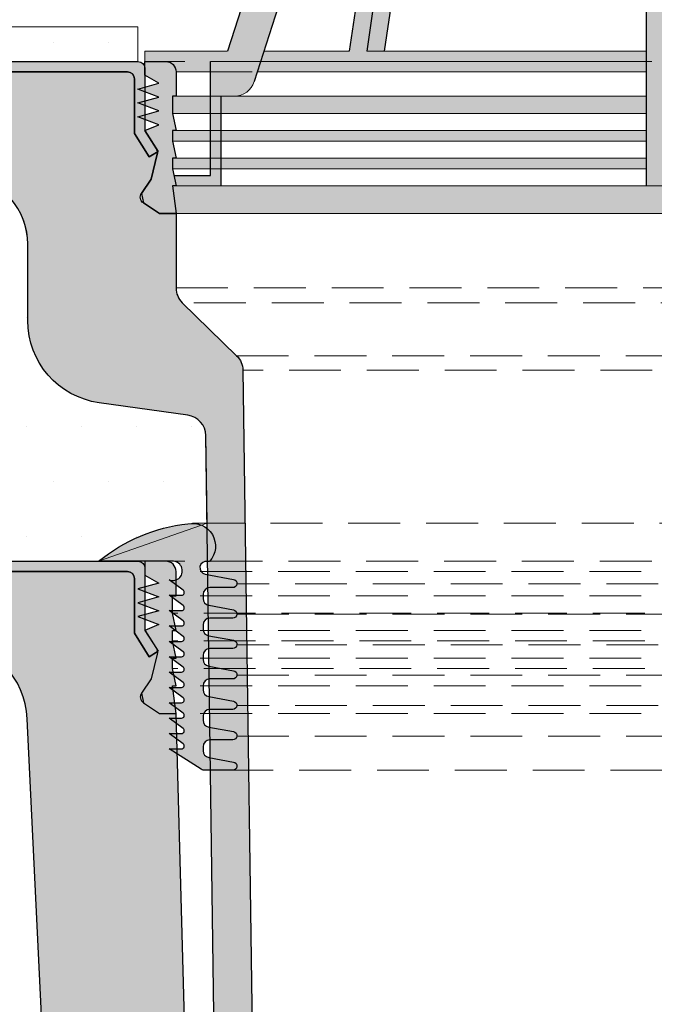
# Model space of a CAD drawing. Units: millimetres. Extents: x 12879 to 23175, y 5195 to 11211.
# Drawn here: x 13361 to 13453, y 8595 to 8737 of the extents above; entities that cross this region are included whole.
import ezdxf

# ---------------------------------------------------------------- set-up
doc = ezdxf.new("R2010")
doc.units = ezdxf.units.MM
doc.header["$LTSCALE"] = 30
doc.linetypes.add('HIDDEN', pattern=[0.375, 0.25, -0.125])
doc.layers.get('0').update_dxf_attribs({"linetype": 'CONTINUOUS'})
doc.layers.add('Background', color=8, linetype='CONTINUOUS', lineweight=9)
doc.layers.add('Bauder Waterproofing System', color=7, linetype='CONTINUOUS', lineweight=70)
doc.layers.add('Bauder Outlet', color=7, linetype='CONTINUOUS')

# ---------------------------------------------------------------- blocks, each defined once
blk = doc.blocks.new('BauderOutlet_CompactExtensionUnit')
at = {"layer": 'Bauder Outlet'}
h = blk.add_hatch(color=256, dxfattribs=at)
h.dxf.hatch_style = 1
h.paths.add_polyline_path([(-80, 251), (-247.5, 251), (-247.5, 252.5), (-78.5, 252.5, -0.4142135623730951), (-77.5, 251.5), (-77.5, 242.5200000000004), (-75.60482298973875, 239.5), (-76.87536673263457, 238.7026803668632), (-79, 242.0883232027027), (-79, 250, 0.4142135623730946)])
h = blk.add_hatch(color=9, dxfattribs=at)
h.dxf.hatch_style = 1
h.paths.add_polyline_path([(-78.5, 246.5), (-75.5, 247.350133277303), (-78.5, 248.5), (-75.5, 249.350133277303), (-77.5, 250.5), (-77.5, 252.5), (-74.5, 252.5, -0.4142135623730951), (-73, 251), (-73, 247.5), (-73.5, 247.5), (-73.5, 245), (-73, 242.5), (-73.5, 242.5), (-73.5, 241), (-73, 238.5), (-73.5, 238.5), (-73.5, 237), (-73, 234.5), (-73.5, 234.5), (-73, 230.5), (-75.39999999999782, 230.5), (-77.71686304182731, 232.045155572554, -0.4142135623731785), (-77.99397273650902, 233.4319541221321), (-76.61475758446977, 235.5), (-75.72040705673862, 239.0870440445215, 0.2039477131514275), (-75.84366450117886, 239.8604978291969), (-77.5, 242.5), (-75.5, 243.350133277303), (-78.5, 244.5), (-75.5, 245.350133277303)])
h = blk.add_hatch(dxfattribs=at)
h.set_pattern_fill('DOTS', color=8)
h.set_pattern_definition([(0, (-20616.76599737037, -10776.13443111519), (0.79375, 1.5875), [0, -1.5875])])
edge = h.paths.add_edge_path()
edge.add_arc((-104.436405424931, 226.0927703141636), 10.00000000000381, 3.419732393508271e-12, 82.00000000000394)
edge.add_line((-103.0446744153305, 235.9954510015832), (-157.4175193028786, 243.6370560072228))
edge.add_arc((-156.9999999999982, 246.6078602134493), 3.000000000001859, 179.9999999999989, 261.9999999999993, ccw=False)
edge.add_line((-160, 246.6078602134494), (-160, 251))
edge.add_line((-160, 251), (-80, 251))
edge.add_arc((-80, 250), 1, 0, 90, ccw=False)
edge.add_line((-79, 250), (-79, 242.0883232027027))
edge.add_line((-79, 242.0883232027027), (-76.87536673263457, 238.7026803668632))
edge.add_line((-76.87536673263457, 238.7026803668632), (-75.6971206948474, 239.4420793083373))
edge.add_arc((-76.69070278302462, 239.3289659401111), 1.000000000009038, -13.999999999707711, 6.494818951576406, ccw=False)
edge.add_line((-75.72040705673862, 239.0870440445142), (-76.61475758446977, 235.5))
edge.add_line((-76.61475758446977, 235.5), (-77.99397273650902, 233.4319541221321))
edge.add_arc((-77.16201861437932, 232.8771096946839), 0.9999999999994708, 146.2999999999648, 236.2999999999811)
edge.add_line((-77.71686304182731, 232.045155572554), (-75.39999999999782, 230.5))
edge.add_line((-75.39999999999782, 230.5), (-73, 230.5))
edge.add_line((-73, 230.5), (-73, 219.765765000122))
edge.add_arc((-70.0000000000031, 219.7657650001218), 2.999999999996902, 179.9999999999973, 225.7518699559625)
edge.add_line((-72.0933012448113, 217.6167908498664), (-64.23907340123696, 209.9660404115657))
edge.add_arc((-66.3323746460496, 207.8170662613026), 3.000000000005555, 0.8001621083985242, 45.751869956005294, ccw=False)
edge.add_line((-63.33266719253879, 207.8589612894684), (-61.57487420452119, 81.99999999999997))
edge.add_line((-61.57487420452119, 81.99999999999997), (-65.80549648654008, 81.99999999999997))
edge.add_line((-65.80549648654008, 81.99999999999997), (-67.14524244869565, 87.00000000000179))
edge.add_line((-67.14524244869565, 87.00000000000179), (-68.70150050059601, 198.428947120452))
edge.add_arc((-71.70120795410072, 198.3870520922891), 2.999999999999416, 0.800162108343667, 81.99999999997985)
edge.add_line((-71.28368865121956, 201.3578562985131), (-84.10648263644907, 203.1599824684145))
edge.add_arc((-82.43640542492693, 215.0431992933134), 12.00000000000028, 179.9999999999991, 261.9999999999937, ccw=False)
edge.add_line((-94.43640542492722, 215.0431992933136), (-94.43640542492722, 226.0927703141642))
at = {"color": 8, "linetype": 'HIDDEN', "lineweight": 15}
for p, q in [((74.5, 252.5), (-74.5, 252.5000000000036)), ((73, 251), (-73, 251)), ((73, 247.5), (-73, 247.5)), ((73.5, 245), (-73.5, 244.9999999999964)), ((73, 242.5), (-73, 242.5)), ((73.5, 241), (-73.5, 241)), ((73, 238.5), (-73, 238.5)), ((73.5, 237), (-73.5, 237.0000000000036)), ((73, 234.5), (-73, 234.5000000000036)), ((73, 230.5), (-73, 230.5)), ((-73, 219.7657650001238), (73, 219.7657650001238)), ((72.0933012448113, 217.6167908498664), (-72.09330124481494, 217.6167908498701)), ((-64.23907340122969, 209.9660404115602), (64.23907340123333, 209.9660404115639)), ((63.33266719253879, 207.8589612894721), (-63.33266719253879, 207.8589612894721))]:
    blk.add_line(p, q, dxfattribs=at)
at = {"layer": 'Bauder Outlet'}
blk.add_lwpolyline([(-77.5, 242.5200000000004), (-75.60482298973875, 239.5), (-76.87536673263457, 238.7026803668632), (-79, 242.0883232027027), (-79, 250, 0.4142135623730992), (-80, 251), (-247.5, 251), (-247.5, 252.5), (-78.5, 252.5, -0.414213562373095), (-77.5, 251.5), (-77.5, 242.5200000000004)], format="xyb", dxfattribs=at)
blk.add_lwpolyline([(-75.72040705673862, 239.0870440445215, 0.2039477131514072), (-75.84366450117886, 239.8604978291969), (-77.5, 242.5), (-75.5, 243.350133277303), (-78.5, 244.5), (-75.5, 245.350133277303), (-78.5, 246.5), (-75.5, 247.350133277303), (-78.5, 248.5), (-75.5, 249.350133277303), (-77.5, 250.5), (-77.5, 252.5), (-74.5, 252.5, -0.414213562373095), (-73, 251), (-73, 247.5), (-73.5, 247.5), (-73.5, 245), (-73, 242.5), (-73.5, 242.5), (-73.5, 241), (-73, 238.5), (-73.5, 238.5), (-73.5, 237), (-73, 234.5), (-73.5, 234.5), (-73, 230.5), (-75.39999999999782, 230.5), (-77.71686304182367, 232.0451555725522, -0.4142135623731041), (-77.99397273650902, 233.4319541221303), (-76.61475758446977, 235.5)], format="xyb", close=True, dxfattribs=at)
at = {"layer": 'Bauder Outlet', "linetype": 'Continuous'}
for points in [[(-67.14524244869565, 87.00000000000179), (-68.70150050059601, 198.428947120452, 0.369910428192789), (-71.28368865121956, 201.3578562985131), (-84.10648263645635, 203.1599824684163, -0.3738846794845854), (-94.43640542492722, 215.0431992933136), (-94.43640542492722, 226.0927703141679, 0.373884679484585), (-103.0446744153269, 235.9954510015832)], [(-160, 251), (-80, 251, -0.4142135623730992), (-79, 250), (-79, 242.0883232027027), (-76.87536673263457, 238.7026803668632), (-75.6971206948474, 239.4420793083373, -0.08966465889213232), (-75.72040705673862, 239.0870440445215), (-76.61475758446977, 235.5), (-77.99397273650902, 233.4319541221303), (-77.71686304182367, 232.0451555725522), (-75.39999999999782, 230.5), (-73, 230.5), (-73, 219.7657650001238, 0.202325060872906), (-72.09330124481494, 217.6167908498701), (-64.23907340123333, 209.9660404115639, -0.1986933251433221), (-63.33266719253879, 207.8589612894702), (-61.57487420452119, 81.99999999999997)]]:
    blk.add_lwpolyline(points, format="xyb", dxfattribs=at)
blk = doc.blocks.new('BauderOutlet_CompactSealingRing')
at = {"layer": 'Bauder Outlet'}
h = blk.add_hatch(color=256, dxfattribs=at)
h.dxf.hatch_style = 1
h.paths.add_polyline_path([(-71.30000000000291, 35.62490309931854, -0.7269226216990778), (-68.140325224751, 30.19999999999891), (-68.44032522475027, 30.19999999999891, 1), (-68.78195467585465, 28.34153578600126), (-64.69421232428431, 27.59011255961195, -0.9129972387190322), (-64.80268889774379, 26.39999999999964), (-68.10000000000218, 26.39999999999964, 0.4142135623730951), (-69.10000000000218, 25.39999999999964), (-69.10000000000218, 24.83293164759198, 0.3619158472704262), (-68.28079428909768, 23.84941071490721), (-64.69421232428431, 23.19011255961232, -0.9129972387189866), (-64.80268889774379, 22), (-68.10000000000218, 22, 0.414213562373095), (-69.10000000000218, 21), (-69.10000000000218, 20.43293164759234, 0.3619158472702879), (-68.28079428909768, 19.44941071490757), (-64.69421232428431, 18.79011255961086, -0.9129972387187569), (-64.80268889774379, 17.60000000000036), (-68.10000000000218, 17.60000000000036, 0.4142135623730951), (-69.10000000000218, 16.60000000000036), (-69.10000000000218, 16.0329316475927, 0.3619158472702878), (-68.28079428909768, 15.04941071490794), (-64.69421232428431, 14.39011255961123, -0.9129972387187975), (-64.80268889774379, 13.19999999999891), (-68.10000000000218, 13.19999999999891, 0.4142135623730953), (-69.10000000000218, 12.19999999999891), (-69.10000000000218, 11.63293164759307, 0.3619158472704261), (-68.28079428909768, 10.64941071490648), (-64.69421232428431, 9.990112559611589, -0.9129972387189914), (-64.80268889774379, 8.799999999999272), (-68.10000000000218, 8.799999999999272, 0.4142135623730951), (-69.10000000000218, 7.799999999999272), (-69.10000000000218, 7.232931647591613, 0.3619158472704261), (-68.28079428909768, 6.249410714906844), (-64.69421232428431, 5.590112559611953, -0.9129972387189914), (-64.80268889774379, 4.399999999999636), (-68.10000000000218, 4.399999999999636, 0.4142135623730951), (-69.10000000000218, 3.399999999999636), (-69.10000000000218, 2.832931647591977, 0.3619158472704266), (-68.28079428909768, 1.849410714907208), (-64.69421232428431, 1.190112559612317, -0.9129972387189959), (-64.80268889774379, 0), (-68.81023367557282, 0, -0.1419632500782844), (-69.34487538817484, 0.1549211639467103), (-74, 3.100000000000364), (-72.21298687741, 3.100000000000364, 0.7232049386534342), (-71.97504967524583, 3.821536759680384), (-74, 5.319999999999709), (-72.21298687741, 5.319999999999709, 0.7232049386536553), (-71.97504967524583, 6.041536759681549), (-74, 7.539999999999054), (-72.21298687741, 7.540000000000873, 0.7232049386530595), (-71.97504967524583, 8.261536759680894), (-74, 9.760000000000218), (-72.21298687741, 9.760000000000218, 0.7232049386534342), (-71.97504967524583, 10.48153675968024), (-74, 11.97999999999956), (-72.21298687741, 11.97999999999956, 0.7232049386536553), (-71.97504967524583, 12.7015367596814), (-74, 14.19999999999891), (-72.21298687741, 14.20000000000073, 0.7232049386530541), (-71.97504967524583, 14.92153675968075), (-74, 16.42000000000007), (-72.21298687741, 16.42000000000007, 0.7232049386534368), (-71.97504967524583, 17.14153675968009), (-74, 18.63999999999942), (-72.21298687741, 18.63999999999942, 0.723204938653437), (-71.97504967524583, 19.36153675968126), (-74, 20.86000000000058), (-72.21298687741, 20.86000000000058, 0.7232049386534412), (-71.97504967524583, 21.5815367596806), (-74, 23.07999999999993), (-72.21298687741, 23.07999999999993, 0.7232049386536573), (-71.97504967524583, 23.80153675968177), (-74, 25.29999999999927), (-72.21298687741, 25.29999999999927, 0.7232049386534345), (-71.97504967524583, 26.02153675968111), (-74, 27.52000000000044, 1.254639651419137), (-73.60000000000218, 30.21999999999935), (-84.20315508911153, 30.22000000000116, -0.1445521489720832)])
at = {"color": 8, "linetype": 'HIDDEN', "lineweight": 0}
for p, q in [((-70.60000000000218, 35.70000000000255), (70.60000000000218, 35.69999999999891)), ((64.20516587066595, 26.94553687378902), (-64.20516587066595, 26.94553687378902)), ((-64.20516587066595, 22.54553687378939), (64.20516587066595, 22.54553687378939)), ((64.20516587066595, 18.14553687378975), (-64.20516587066595, 18.14553687378611)), ((-64.20516587066595, 13.74553687378466), (64.20516587066595, 13.7455368737883)), ((64.20516587066595, 9.34553687378866), (-64.20516587066595, 9.34553687378866)), ((-64.20516587066595, 4.945536873789024), (64.20516587066595, 4.945536873789024)), ((64.80268889774015, 0), (-64.80268889774015, 0))]:
    blk.add_line(p, q, dxfattribs=at)
at = {"layer": 'Bauder Outlet'}
blk.add_lwpolyline([(-64.80268889774379, 0), (-68.81023367557282, 0, -0.1419632500782348), (-69.34487538817484, 0.1549211639467103), (-74, 3.100000000000364), (-72.21298687741, 3.100000000000364, 0.7232049386536984), (-71.97504967524583, 3.821536759680384), (-74, 5.319999999999709), (-72.21298687741, 5.319999999999709, 0.7232049386535581), (-71.97504967524583, 6.041536759681549), (-74, 7.539999999999054), (-72.21298687741, 7.540000000000873, 0.7232049386536662), (-71.97504967524583, 8.261536759680894), (-74, 9.760000000000218), (-72.21298687741, 9.760000000000218, 0.7232049386536984), (-71.97504967524583, 10.48153675968024), (-74, 11.97999999999956), (-72.21298687741, 11.97999999999956, 0.7232049386535581), (-71.97504967524583, 12.7015367596814), (-74, 14.19999999999891), (-72.21298687741, 14.20000000000073, 0.7232049386535581), (-71.97504967524583, 14.92153675968075), (-74, 16.42000000000007), (-72.21298687741, 16.42000000000007, 0.7232049386536222), (-71.97504967524583, 17.14153675968009), (-74, 18.63999999999942), (-72.21298687741, 18.63999999999942, 0.7232049386535581), (-71.97504967524583, 19.36153675968126), (-74, 20.86000000000058), (-72.21298687741, 20.86000000000058, 0.7232049386535581), (-71.97504967524583, 21.5815367596806), (-74, 23.07999999999993), (-72.21298687741, 23.07999999999993, 0.7232049386535901), (-71.97504967524583, 23.80153675968177), (-74, 25.29999999999927), (-72.21298687741, 25.29999999999927, 0.7232049386535581), (-71.97504967524583, 26.02153675968111), (-74, 27.52000000000044, 1.254639651419137), (-73.60000000000218, 30.21999999999935), (-84.20315508911153, 30.22000000000116, -0.144552148972083), (-71.30000000000291, 35.62490309931854, -0.7269226216990811), (-68.140325224751, 30.19999999999891), (-68.44032522475027, 30.19999999999891, 0.9999999999999892), (-68.78195467585465, 28.34153578600126), (-64.69421232428431, 27.59011255961195, -0.9129972387189909), (-64.80268889774379, 26.39999999999964), (-68.10000000000218, 26.39999999999964, 0.414213562373095), (-69.10000000000218, 25.39999999999964), (-69.10000000000218, 24.83293164759198, 0.3619158472703232), (-68.28079428909768, 23.84941071490721), (-64.69421232428431, 23.19011255961232, -0.912997238718983), (-64.80268889774379, 22), (-68.10000000000218, 22, 0.4142135623731117), (-69.10000000000218, 21), (-69.10000000000218, 20.43293164759234, 0.3619158472702858), (-68.28079428909768, 19.44941071490757), (-64.69421232428431, 18.79011255961086, -0.912997238718983), (-64.80268889774379, 17.60000000000036), (-68.10000000000218, 17.60000000000036, 0.414213562373095), (-69.10000000000218, 16.60000000000036), (-69.10000000000218, 16.0329316475927, 0.3619158472703232), (-68.28079428909768, 15.04941071490794), (-64.69421232428431, 14.39011255961123, -0.9129972387189909), (-64.80268889774379, 13.19999999999891), (-68.10000000000218, 13.19999999999891, 0.414213562373095), (-69.10000000000218, 12.19999999999891), (-69.10000000000218, 11.63293164759307, 0.3619158472702887), (-68.28079428909768, 10.64941071490648), (-64.69421232428431, 9.990112559611589, -0.9129972387189909), (-64.80268889774379, 8.799999999999272), (-68.10000000000218, 8.799999999999272, 0.414213562373095), (-69.10000000000218, 7.799999999999272), (-69.10000000000218, 7.232931647591613, 0.3619158472702916), (-68.28079428909768, 6.249410714906844), (-64.69421232428431, 5.590112559611953, -0.9129972387189909), (-64.80268889774379, 4.399999999999636), (-68.10000000000218, 4.399999999999636, 0.414213562373095), (-69.10000000000218, 3.399999999999636), (-69.10000000000218, 2.832931647591977, 0.3619158472703232), (-68.28079428909768, 1.849410714907208), (-64.69421232428431, 1.190112559612317, -0.9129972387191212)], format="xyb", close=True, dxfattribs=at)
blk = doc.blocks.new('Drainage_BauderOutlet_CompactBowl_BLOCK')
at = {"layer": 'Bauder Outlet'}
h = blk.add_hatch(color=256, dxfattribs=at)
h.dxf.hatch_style = 1
h.paths.add_polyline_path([(20456.1446770268, 10405.68680709308), (20538.26599737037, 10405.68680709308, -0.4142135623730951), (20539.26599737037, 10404.68680709308), (20539.26599737037, 10395.70680709308), (20541.16117438063, 10392.68680709308), (20539.89063063773, 10391.88948745994), (20537.76599737037, 10395.27513029578), (20537.76599737037, 10403.18680709308, 0.4142135623730867), (20536.76599737037, 10404.18680709308), (20456.76599737037, 10404.18680709308), (20453.51599737036, 10400.93680709308), (20369.26599737037, 10400.93680709308), (20369.26599737037, 10402.43680709308), (20452.8946770268, 10402.43680709308)])
h = blk.add_hatch(color=9, dxfattribs=at)
h.dxf.hatch_style = 1
h.paths.add_polyline_path([(20541.26599737037, 10400.53694037038), (20538.26599737037, 10401.68680709308), (20541.26599737037, 10402.53694037038), (20539.26599737037, 10403.68680709308), (20539.26599737037, 10405.68680709308), (20542.26599737037, 10405.68680709308, -0.4142135623730951), (20543.76599737037, 10404.18680709308), (20543.76599737037, 10400.68680709308), (20543.26599737037, 10400.68680709308), (20543.26599737037, 10398.18680709308), (20543.76599737037, 10395.68680709308), (20543.26599737037, 10395.68680709308), (20543.26599737037, 10394.18680709308), (20543.76599737037, 10391.68680709308), (20543.26599737037, 10391.68680709308), (20543.26599737037, 10390.18680709308), (20543.76599737037, 10387.68680709308), (20543.26599737037, 10387.68680709308), (20543.76599737037, 10383.68680709308), (20541.36599737037, 10383.68680709308), (20539.04913432854, 10385.23196266563, -0.4142135623734571), (20538.77202463386, 10386.61876121521), (20540.1512397859, 10388.68680709308), (20541.04559031363, 10392.2738511376, 0.2039477131516542), (20540.92233286919, 10393.04730492228), (20539.26599737037, 10395.68680709308), (20541.26599737037, 10396.53694037038), (20538.26599737037, 10397.68680709308), (20541.26599737037, 10398.53694037038), (20538.26599737037, 10399.68680709308)])
h = blk.add_hatch(dxfattribs=at)
h.set_pattern_fill('DOTS', color=8)
h.set_pattern_definition([(0, (0, -114.4283415585014), (0.79375, 1.5875), [0, -1.5875])])
h.paths.add_polyline_path([(20522.25805242621, 10382.90832370438, 0.3700480372875314), (20511.5327092752, 10394.26808120776), (20497.76599737037, 10395.72270547794), (20491.76599737037, 10399.18680709308), (20459.76599737037, 10399.18680709308, -0.4142135623730951), (20456.76599737037, 10402.18680709308), (20456.76599737037, 10404.18680709308), (20536.76599737037, 10404.18680709308, -0.4142135623730919), (20537.76599737037, 10403.18680709308), (20537.76599737037, 10395.27513029578), (20539.89063063773, 10391.88948745994), (20541.06887667552, 10392.62888640142, -0.08966465889318168), (20541.04559031363, 10392.27385113761), (20540.1512397859, 10388.68680709308), (20538.77202463386, 10386.61876121521, 0.4142135623731015), (20539.04913432854, 10385.23196266563), (20541.36599737037, 10383.68680709308), (20543.72705000195, 10383.68680709308), (20545.5687365952, 10316.39441233956, 0.174752798378415), (20550.51702558821, 10303.7631352671), (20561.87308443869, 10290.79930225719, -0.1804586937319255), (20566.82858537614, 10277.72558092301), (20567.26599737037, 10194.18680709308), (20563.13384258578, 10194.18680709308), (20561.76599737037, 10199.18680709308), (20561.40100316756, 10268.89492794807, 0.2462657390548371), (20556.17406814711, 10278.73804504943), (20534.47919478781, 10293.5712753906, -0.2349990184567257), (20525.79024055894, 10309.12483826508)])
at = {"color": 8, "linetype": 'HIDDEN', "lineweight": 15}
for p, q in [((20691.26599737037, 10405.68680709308), (20542.26599737037, 10405.68680709308)), ((20689.76599737037, 10404.18680709308), (20543.76599737037, 10404.18680709308)), ((20689.76599737037, 10400.68680709308), (20543.76599737037, 10400.68680709308)), ((20690.26599737037, 10398.18680709308), (20543.26599737037, 10398.18680709308)), ((20689.76599737037, 10395.68680709308), (20543.76599737037, 10395.68680709308)), ((20690.26599737037, 10394.18680709308), (20543.26599737037, 10394.18680709308)), ((20689.76599737037, 10391.68680709308), (20543.76599737037, 10391.68680709308)), ((20690.26599737037, 10390.18680709308), (20543.26599737037, 10390.18680709308)), ((20689.76599737037, 10387.68680709308), (20543.76599737037, 10387.68680709308)), ((20689.76599737037, 10383.68680709308), (20543.76599737037, 10383.68680709308))]:
    blk.add_line(p, q, dxfattribs=at)
at = {"layer": 'Bauder Outlet', "linetype": 'Continuous'}
blk.add_line((20539.26599737037, 10395.70680709308), (20539.31304881638, 10395.70680709308), dxfattribs=at)
for points in [[(20369.26599737037, 10402.43680709308), (20452.8946770268, 10402.43680709308), (20456.1446770268, 10405.68680709308), (20538.26599737037, 10405.68680709308, -0.414213562373095), (20539.26599737037, 10404.68680709308), (20539.26599737037, 10395.70680709308), (20541.16117438063, 10392.68680709308), (20539.89063063773, 10391.88948745994), (20537.76599737037, 10395.27513029578), (20537.76599737037, 10403.18680709308, 0.414213562373095), (20536.76599737037, 10404.18680709308), (20456.76599737037, 10404.18680709308), (20453.51599737036, 10400.93680709308), (20369.26599737037, 10400.93680709308)], [(20539.26599737037, 10395.68680709308), (20540.92233286919, 10393.04730492227, -0.2039477131513946), (20541.04559031363, 10392.2738511376), (20540.1512397859, 10388.68680709308), (20538.77202463386, 10386.61876121521, 0.4142135623732433), (20539.04913432854, 10385.23196266563), (20541.36599737037, 10383.68680709308), (20543.76599737037, 10383.68680709308), (20543.26599737037, 10387.68680709308), (20543.76599737037, 10387.68680709308), (20543.26599737037, 10390.18680709308), (20543.26599737037, 10391.68680709308), (20543.76599737037, 10391.68680709308), (20543.26599737037, 10394.18680709308), (20543.26599737037, 10395.68680709308), (20543.76599737037, 10395.68680709308), (20543.26599737037, 10398.18680709308), (20543.26599737037, 10400.68680709308), (20543.76599737037, 10400.68680709308), (20543.76599737037, 10404.18680709308, 0.414213562373095), (20542.26599737037, 10405.68680709308), (20539.26599737037, 10405.68680709308), (20539.26599737037, 10403.68680709308), (20541.26599737037, 10402.53694037038), (20538.26599737037, 10401.68680709308), (20541.26599737037, 10400.53694037038), (20538.26599737037, 10399.68680709308), (20541.26599737037, 10398.53694037038), (20538.26599737037, 10397.68680709308), (20541.26599737037, 10396.53694037038)]]:
    blk.add_lwpolyline(points, format="xyb", close=True, dxfattribs=at)
for points in [[(20525.79024055894, 10309.1248382651), (20522.25805242621, 10382.90832370437, 0.3700480372875627), (20511.5327092752, 10394.26808120776)], [(20456.76599737037, 10404.18680709308), (20536.76599737037, 10404.18680709308, -0.414213562373095), (20537.76599737037, 10403.18680709308), (20537.76599737037, 10395.27513029578), (20539.89063063773, 10391.88948745994), (20541.06887667552, 10392.62888640142, -0.0896646588962755), (20541.04559031363, 10392.2738511376), (20540.1512397859, 10388.68680709308), (20538.77202463386, 10386.61876121521), (20539.04913432854, 10385.23196266563), (20541.36599737037, 10383.68680709308), (20543.72705000195, 10383.68680709308), (20545.5687365952, 10316.39441233958, 0.174752798378679)]]:
    blk.add_lwpolyline(points, format="xyb", dxfattribs=at)
blk = doc.blocks.new('DrainageOutlet_BauderGrille')
at = {"layer": 'Bauder Outlet'}
h = blk.add_hatch(color=9, dxfattribs=at)
h.dxf.hatch_style = 1
h.paths.add_polyline_path([(44.44200670844475, 98.99999999999955), (0, 99), (-44.44200670844475, 98.99999999999955), (-44.44200670844521, 89.49999999999909), (-50.03642529688295, 89.49999999999864), (-50.03642529688295, 71.99999999999909), (-55.63084388532025, 71.99999999999864), (-55.63084388532025, 54.50000000000045), (-61.22526247375799, 54.50000000000045), (-61.22526247375754, 37.00000000000136), (-65.54095681341096, 23.49999999999864), (-77.5, 23.49999999999864), (-77.5, 21.99999999999864), (-68, 21.99999999999864), (-68, 5.499999999998636), (-73.30000000000018, 5.499999999998636), (-73, 3.999999999998636), (-68, 3.999999999998636), (-66.5, 3.999999999998636), (-66.5, 16.99999999999864), (-64.56013009246453, 16.99999999999864, 0.3262318707944398), (-61.70259321995036, 19.08649957732769), (-37.75416583197602, 93.99999999999864), (4.547473508864641e-13, 93.99999999999864), (37.75416583197602, 93.99999999999864), (61.7025932199499, 19.08649957732769, 0.3262318707944402), (64.56013009246453, 16.99999999999864), (66.5, 16.99999999999864), (66.5, 3.999999999998636), (73, 3.999999999998636), (73.30000000000018, 5.499999999998636), (68, 5.499999999998636), (68, 21.99999999999864), (77.5, 21.99999999999864), (77.5, 23.49999999999864), (65.54095681341096, 23.49999999999864), (61.22526247375754, 37.00000000000136), (61.22526247375799, 54.50000000000045), (55.63084388532025, 54.50000000000045), (55.63084388532025, 71.99999999999864), (50.03642529688295, 71.99999999999909), (50.03642529688295, 89.49999999999864), (44.44200670844521, 89.49999999999909)])
h.paths.add_polyline_path([(3, 93.99999999999864), (-4.547473508864641e-13, 93.99999999999864), (-3, 93.99999999999864), (-3, 21.99999999999864), (-4.547473508864641e-13, 21.99999999999864), (3, 21.99999999999864)], flags=16)
h.paths.add_polyline_path([(3, 21.99999999999864), (4.547473508864641e-13, 21.99999999999864), (-3, 21.99999999999864), (-3, 15.49999999999864), (-4.547473508864641e-13, 15.49999999999864), (3, 15.49999999999864)], flags=16)
h.paths.add_polyline_path([(5, 93.99999999999864), (3, 93.99999999999864), (3, 21.99999999999864), (3, 15.49999999999864), (4.547473508864641e-13, 15.49999999999864), (-3, 15.49999999999864), (-3, 21.99999999999864), (-3, 93.99999999999864), (-5, 93.99999999999864), (-5, 3.999999999998636), (0, 3.999999999998636), (5, 3.999999999998636)], flags=17)
h.paths.add_polyline_path([(-32.70208805970879, 93.99999999999864), (-35.22812694584263, 93.99999999999864), (-45.42984300371745, 23.50000000000318), (-42.9038041175836, 23.50000000000318)], flags=17)
h.paths.add_polyline_path([(-5, 92.00000000000091), (-32.99149844432895, 92), (-33.35326142510485, 89.49999999999955), (-5, 89.50000000000091)], flags=17)
h.paths.add_polyline_path([(-5, 74.50000000000091), (-35.5238393097593, 74.5), (-35.88560229053519, 71.99999999999955), (-5, 72.00000000000091)], flags=17)
h.paths.add_polyline_path([(-5, 57.00000000000045), (-38.05618017518918, 56.99999999999955), (-38.41794315596508, 54.50000000000045), (-5, 54.50000000000045)], flags=17)
h.paths.add_polyline_path([(-5, 39.50000000000045), (-40.58852104061953, 39.50000000000045), (-40.95028402139496, 37.00000000000136), (-5, 37.00000000000045)], flags=17)
h.paths.add_polyline_path([(-43.11455992675337, 39.50000000000045), (-55.17678372168257, 39.49999999999955), (-55.97598637717374, 36.99999999999955), (-43.47632290752881, 37.00000000000045)], flags=17)
h.paths.add_polyline_path([(-40.58221906132349, 56.99999999999955), (-49.58236513324482, 56.99999999999864), (-50.38156778873599, 54.49999999999955), (-40.94398204209892, 54.50000000000045)], flags=17)
h.paths.add_polyline_path([(-38.04987819589314, 74.49999999999955), (-43.98794654480662, 74.49999999999955), (-44.78714920029779, 71.99999999999955), (-38.41164117666904, 71.99999999999955)], flags=16)
h.paths.add_polyline_path([(-35.5175373304628, 92.00000000000045), (-38.39352795636887, 91.99999999999955), (-39.19273061186004, 89.49999999999909), (-35.87930031123869, 89.49999999999955)], flags=16)
h.paths.add_polyline_path([(32.99149844432895, 92), (5, 92.00000000000091), (5, 89.50000000000091), (33.35326142510485, 89.49999999999955)], flags=17)
h.paths.add_polyline_path([(35.22812694584263, 93.99999999999864), (32.70208805970879, 93.99999999999864), (42.9038041175836, 23.50000000000318), (45.42984300371745, 23.50000000000318)], flags=17)
h.paths.add_polyline_path([(38.39352795636842, 91.99999999999955), (35.5175373304628, 92.00000000000045), (35.87930031123869, 89.49999999999955), (39.19273061186004, 89.49999999999909)], flags=16)
h.paths.add_polyline_path([(43.98794654480662, 74.49999999999955), (38.04987819589314, 74.49999999999955), (38.41164117666904, 71.99999999999955), (44.78714920029779, 71.99999999999955)], flags=16)
h.paths.add_polyline_path([(35.5238393097593, 74.5), (5, 74.50000000000091), (5, 72.00000000000091), (35.88560229053519, 71.99999999999955)], flags=17)
h.paths.add_polyline_path([(38.05618017518918, 56.99999999999955), (5, 57.00000000000045), (5, 54.50000000000045), (38.41794315596508, 54.50000000000045)], flags=17)
h.paths.add_polyline_path([(49.58236513324482, 56.99999999999864), (40.58221906132303, 56.99999999999955), (40.94398204209892, 54.50000000000045), (50.38156778873554, 54.49999999999955)], flags=17)
h.paths.add_polyline_path([(55.17678372168257, 39.49999999999955), (43.11455992675337, 39.50000000000045), (43.47632290752881, 37.00000000000045), (55.97598637717374, 36.99999999999955)], flags=17)
h.paths.add_polyline_path([(40.58852104061953, 39.50000000000045), (5, 39.50000000000045), (5, 37.00000000000045), (40.95028402139496, 37.00000000000136)], flags=17)
h.paths.add_polyline_path([(60.29168071682443, 23.50000000000318), (47.9558818898513, 23.50000000000227), (46.00236179366266, 37.00000000000045), (43.47632290752881, 37.00000000000045), (45.42984300371745, 23.50000000000318), (42.9038041175836, 23.50000000000318), (5, 23.50000000000136), (5, 21.99999999999864), (60.77120231012077, 21.99999999999864)], flags=17)
h.paths.add_polyline_path([(-5, 23.50000000000136), (-45.42984300371745, 23.50000000000318), (-43.47632290752881, 37.00000000000045), (-46.00236179366266, 37.00000000000045), (-47.9558818898513, 23.50000000000227), (-60.29168071682489, 23.50000000000318), (-60.77120231012123, 21.99999999999864), (-5, 21.99999999999864)], flags=17)
h.paths.add_polyline_path([(-5, 21.99999999999864), (-60.77120231012123, 21.99999999999864), (-61.25072390341575, 20.49999999999864), (-5, 20.49999999999864)], flags=17)
h.paths.add_polyline_path([(60.77120231012077, 21.99999999999864), (5, 21.99999999999864), (5, 20.49999999999864), (61.25072390341529, 20.49999999999864)], flags=17)
h.paths.add_polyline_path([(74.5, 21.99999999999864), (68, 21.99999999999864), (68, 20.49999999999864), (73, 20.49999999999864, -0.4142135623730951)], flags=17)
h.paths.add_polyline_path([(-68, 21.99999999999864), (-74.5, 21.99999999999864, -0.4142135623730951), (-73, 20.49999999999864), (-68, 20.49999999999864)], flags=17)
h.paths.add_polyline_path([(-40.94398204209892, 54.50000000000045), (-43.47002092823232, 54.5), (-45.64059881288676, 39.50000000000045), (-43.11455992675337, 39.50000000000045)], flags=17)
h.paths.add_polyline_path([(-38.41164117666904, 71.99999999999955), (-40.93768006280243, 71.99999999999955), (-43.10825794745688, 56.99999999999909), (-40.58221906132349, 56.99999999999955)], flags=16)
h.paths.add_polyline_path([(-35.87930031123869, 89.49999999999955), (-38.40533919737254, 89.49999999999909), (-40.57591708202654, 74.49999999999955), (-38.04987819589314, 74.49999999999955)], flags=16)
h.paths.add_polyline_path([(-35.22812694584263, 93.99999999999864), (-37.75416583197602, 93.99999999999864), (-38.04357621659665, 91.99999999999955), (-35.5175373304628, 92.00000000000045)], flags=16)
h.paths.add_polyline_path([(37.75416583197602, 93.99999999999864), (35.22812694584263, 93.99999999999864), (35.5175373304628, 92.00000000000045), (38.04357621659665, 91.99999999999955)], flags=16)
h.paths.add_polyline_path([(38.40533919737254, 89.49999999999909), (35.87930031123869, 89.49999999999955), (38.04987819589314, 74.49999999999955), (40.57591708202654, 74.49999999999955)], flags=16)
h.paths.add_polyline_path([(40.93768006280243, 71.99999999999955), (38.41164117666904, 71.99999999999955), (40.58221906132303, 56.99999999999955), (43.10825794745688, 56.99999999999909)], flags=16)
h.paths.add_polyline_path([(43.47002092823232, 54.5), (40.94398204209892, 54.50000000000045), (43.11455992675337, 39.50000000000045), (45.64059881288676, 39.50000000000045)], flags=17)
h.paths.add_polyline_path([(73.5, 3.999999999998636), (68, 3.999999999998636), (0, 3.999999999998636), (-73, 3.999999999998636), (-73.5, 3.999999999998636), (-73, -1.364242052659392e-12), (0, 0), (73, -1.364242052659392e-12)])
h.paths.add_polyline_path([(-68, 7.999999999998636), (-73.5, 7.999999999998636), (-73.5, 6.499999999998636), (-68, 6.499999999998636)], flags=17)
h.paths.add_polyline_path([(-5, 7.999999999998636), (-66.5, 7.999999999998636), (-66.5, 6.499999999998636), (-5, 6.499999999997726)], flags=17)
h.paths.add_polyline_path([(-5, 11.99999999999864), (-66.5, 11.99999999999864), (-66.5, 10.49999999999864), (-5, 10.49999999999864)], flags=17)
h.paths.add_polyline_path([(-68, 11.99999999999864), (-73.5, 11.99999999999864), (-73.5, 10.49999999999864), (-68, 10.49999999999864)], flags=17)
h.paths.add_polyline_path([(-68, 16.99999999999864), (-73.5, 16.99999999999864), (-73.5, 14.49999999999864), (-68, 14.49999999999864)], flags=17)
h.paths.add_polyline_path([(-5, 16.99999999999864), (-66.5, 16.99999999999864), (-66.5, 14.49999999999864), (-5, 14.49999999999864)], flags=17)
h.paths.add_polyline_path([(66.5, 16.99999999999864), (5, 16.99999999999864), (5, 14.49999999999864), (66.5, 14.49999999999864)], flags=17)
h.paths.add_polyline_path([(73.5, 16.99999999999864), (68, 16.99999999999864), (68, 14.49999999999864), (73.5, 14.49999999999864)], flags=17)
h.paths.add_polyline_path([(73.5, 11.99999999999864), (68, 11.99999999999864), (68, 10.49999999999864), (73.5, 10.49999999999864)], flags=17)
h.paths.add_polyline_path([(66.5, 11.99999999999864), (5, 11.99999999999864), (5, 10.49999999999864), (66.5, 10.49999999999864)], flags=17)
h.paths.add_polyline_path([(66.5, 7.999999999998636), (5, 7.999999999998636), (5, 6.499999999997726), (66.5, 6.499999999998636)], flags=17)
h.paths.add_polyline_path([(73.5, 7.999999999998636), (68, 7.999999999998636), (68, 6.499999999998636), (73.5, 6.499999999998636)], flags=17)
for p, q in [((-37.75416583197602, 93.99999999999864), (-61.7025932199499, 19.08649957732769)), ((-35.22812694584263, 93.99999999999864), (-45.42984300371745, 23.50000000000318)), ((-32.70208805970879, 93.99999999999864), (-42.9038041175836, 23.50000000000227)), ((-5, 3.999999999998636), (-5, 93.99999999999864)), ((-61.22526247375754, 37.00000000000136), (-65.54095681341096, 23.49999999999864)), ((-46.00236179366266, 37.00000000000045), (-47.95588188985175, 23.49999999999773)), ((-68, 5.499999999998636), (-68, 21.99999999999864)), ((-66.5, 3.999999999998636), (-66.5, 16.99999999999864)), ((-73.30000000000018, 5.499999999998636), (-68, 5.499999999998636))]:
    blk.add_line(p, q, dxfattribs=at)
at = {"layer": 'Bauder Outlet', "color": 7, "linetype": 'Continuous', "lineweight": 15}
for p, q in [((-77.5, 19.99999999999864), (-77.5, 23.49999999999864)), ((-65.54095681341096, 23.49999999999864), (-77.5, 23.49999999999864)), ((-47.9558818898513, 23.50000000000227), (-60.29168071682625, 23.50000000000318)), ((-5, 23.50000000000136), (-45.42984300371745, 23.50000000000318)), ((-5, 21.99999999999864), (-60.77120231012077, 21.99999999999864)), ((-75.5, 18.85013327730167), (-77.5, 19.99999999999864)), ((-73, 20.49999999999864), (-73, 16.99999999999864)), ((-78.5, 17.99999999999864), (-75.5, 18.85013327730167)), ((-77.5, 18.28338624051366), (-78.5, 17.99999999999864)), ((-78.5, 17.99999999999864), (-77.5, 17.61673659618873)), ((-75.5, 16.85013327730167), (-78.5, 17.99999999999864)), ((-78.5, 15.99999999999864), (-75.5, 16.85013327730167)), ((-77.5, 16.28338624051366), (-78.5, 15.99999999999864)), ((-78.5, 15.99999999999864), (-77.5, 15.61673659618873)), ((-75.5, 14.85013327730167), (-78.5, 15.99999999999864)), ((-73.5, 16.99999999999864), (-73.5, 14.49999999999864)), ((-68, 16.99999999999864), (-73.5, 16.99999999999864)), ((-78.49999999999955, 13.99999999999864), (-75.5, 14.85013327730167)), ((-77.5, 14.28338624051366), (-78.5, 13.99999999999864)), ((-73.5, 14.49999999999864), (-73, 11.99999999999864)), ((-78.5, 13.99999999999864), (-77.5, 13.61673659618873)), ((-75.5, 12.85013327730167), (-78.49999999999955, 13.99999999999864)), ((-77.50000000000045, 11.99999999999864), (-75.5, 12.85013327730167)), ((-77.45294855398834, 12.01999999999907), (-77.5, 12.01999999999907)), ((-75.84366450117977, 9.360497829196447), (-77.50000000000045, 11.99999999999864)), ((-73.5, 11.99999999999864), (-73.5, 10.49999999999864)), ((-68, 11.99999999999864), (-73.5, 11.99999999999864)), ((-73.5, 10.49999999999864), (-73, 7.999999999998636)), ((-76.61475758447068, 4.999999999998636), (-75.72040705673999, 8.587044044521008)), ((-73.5, 7.999999999998636), (-73.5, 6.499999999998636)), ((-68, 7.999999999998636), (-73.5, 7.999999999998636)), ((-73.5, 6.499999999998636), (-73, 3.999999999998636)), ((-77.99397273650902, 2.9319541221289), (-76.61475758447068, 4.999999999998636)), ((-73.5, 3.999999999998636), (-73, -1.364242052659392e-12)), ((-68, 3.999999999998636), (-73.5, 3.999999999998636)), ((-75.40000000000009, -1.364242052659392e-12), (-77.7168630418264, 1.545155572550811)), ((0, 0), (-75.40000000000009, -1.364242052659392e-12)), ((-73.05000000000018, -1.364242052659392e-12), (-75.40000000000009, -1.364242052659392e-12))]:
    blk.add_line(p, q, dxfattribs=at)
at = {"layer": 'Bauder Outlet', "color": 0, "linetype": 'Continuous', "lineweight": 15}
for p, q in [((-68, 20.49999999999864), (-73, 20.49999999999864)), ((-5, 20.49999999999864), (-61.25072390341529, 20.49999999999864)), ((-5, 16.99999999999864), (-66.5, 16.99999999999864)), ((-68, 14.49999999999864), (-73.5, 14.49999999999864)), ((-5, 14.49999999999864), (-66.5, 14.49999999999864)), ((-5, 11.99999999999864), (-66.5, 11.99999999999864)), ((-68, 10.49999999999864), (-73.5, 10.49999999999864)), ((-5, 10.49999999999864), (-66.5, 10.49999999999864)), ((-5, 7.999999999998636), (-66.5, 7.999999999998636)), ((-68.00000000000045, 6.499999999998636), (-73.5, 6.499999999998636)), ((-5, 6.499999999997726), (-66.5, 6.499999999998636)), ((0, 3.999999999998636), (-73, 3.999999999998636))]:
    blk.add_line(p, q, dxfattribs=at)
at = {"layer": 'Bauder Outlet', "color": 7, "linetype": 'Continuous', "lineweight": 15}
for centre, radius, start, end in [((-74.5, 20.49999999999864), 1.5, 0, 90), ((-76.6907027830157, 8.82896594012027), 0.999999999999917, 345.9999999999703, 32.10901694534572), ((-77.16201861437821, 2.377109694681621), 1.00000000000003, 146.299999999987, 236.299999999991)]:
    blk.add_arc(centre, radius, start, end, dxfattribs=at)
at = {"layer": 'Bauder Outlet', "lineweight": 15}
blk.add_arc((-64.56013009246453, 19.99999999999864), 3, 270, 342.2719062790824, dxfattribs=at)

msp = doc.modelspace()

# ---------------------------------------------------------------- hatches: boundary and pattern name
at = {"layer": 'Bauder Waterproofing System', "lineweight": 5}
h = msp.add_hatch(dxfattribs=at)
h.set_pattern_fill('DOTS', color=256, scale=5)
h.set_pattern_definition([(0, (31.35640966504616, 50), (3.96875, 7.9375), [0, -7.9375])])
edge = h.paths.add_edge_path()
edge.add_line((12956.36699775883, 8835.89660694814), (12956.36699775882, 8652.156606948145))
edge.add_line((12956.36699775882, 8652.156606948145), (13209.54188427629, 8652.156606948141))
edge.add_line((13209.54188427629, 8652.156606948141), (13209.54188427649, 8655.406606948138))
edge.add_line((13209.54188427649, 8655.406606948138), (13293.16792236594, 8655.406606948138))
edge.add_line((13293.16792236594, 8655.406606948138), (13296.42056393293, 8658.65660694814))
edge.add_line((13296.42056393293, 8658.65660694814), (13372.84911071059, 8658.665062731703))
edge.add_arc((13388.44265406252, 8639.509609050527), 24.70000000000537, 96.2774383946994, 129.147395618446, ccw=False)
edge.add_arc((13386.44188427649, 8660.836606948147), 3.299999999992544, 66.70222421338491, 102.24668972735242, ccw=False)
edge.add_line((13387.74706677593, 8663.867530675841), (13388.51760232291, 8664.136606948143))
edge.add_line((13388.51760232291, 8664.136606948143), (13388.3403837757, 8676.825554068591))
edge.add_arc((13385.34067632218, 8676.783659040424), 3.000000000006056, 0.8001621084262431, 77.58088634643461)
edge.add_line((13385.98585971027, 8679.713460807741), (13372.93540163984, 8681.556589416556))
edge.add_arc((13374.60547885136, 8693.43980624145), 11.9999999999958, 179.9999999999826, 261.99999999996567, ccw=False)
edge.add_line((13362.60547885137, 8693.439806241453), (13362.60547885136, 8704.489377262304))
edge.add_arc((13352.52336468018, 8704.460610743537), 10.08215520974151, 0.1634771850451355, 76.75340520950321)
edge.add_line((13354.83361533893, 8714.2745088257), (13299.62436497341, 8722.033662955364))
edge.add_arc((13300.04188427629, 8725.004467161589), 3.00000000000011, 180, 261.9999999999951, ccw=False)
edge.add_line((13297.04188427629, 8725.004467161589), (13297.04188427629, 8729.39660694814))
edge.add_line((13297.04188427629, 8729.39660694814), (13209.54188427629, 8729.39660694814))
edge.add_line((13209.54188427629, 8729.39660694814), (13209.54188427629, 8730.89660694814))
edge.add_line((13209.54188427629, 8730.89660694814), (13378.54188427629, 8730.89660694814))
edge.add_line((13378.54188427629, 8730.89660694814), (13378.54188427629, 8735.89660694814))
edge.add_line((13378.54188427629, 8735.89660694814), (13323.82741818222, 8735.89660694814))
edge.add_line((13323.82741818222, 8735.89660694814), (13318.82741818222, 8740.89660694814))
edge.add_line((13318.82741818222, 8740.89660694814), (13266.18401990002, 8740.89660694814))
edge.add_line((13266.18401990002, 8740.89660694814), (13212.04188427629, 8795.038742571873))
edge.add_line((13212.04188427629, 8795.038742571873), (13212.04188427629, 8835.89660694814))
edge.add_line((13212.04188427629, 8835.89660694814), (12956.36699775883, 8835.89660694814))

# ---------------------------------------------------------------- linework, layer by layer
at = {"layer": 'Background'}
msp.add_lwpolyline([(13323.82741818222, 8735.89660694814), (13378.54188427629, 8735.89660694814), (13378.54188427629, 8730.89660694814), (13209.54188427629, 8730.89660694814)], dxfattribs=at)
msp.add_lwpolyline([(13354.83361533893, 8714.2745088257, -0.3472094032615513), (13362.60547885136, 8704.489377262307), (13362.60547885136, 8693.439806241453, 0.3738846794845961), (13372.93540163984, 8681.556589416556), (13385.75819562507, 8679.754463246652, -0.3699104281931627), (13388.3403837757, 8676.825554068591), (13388.51760232291, 8664.136606948143), (13372.82489645433, 8658.656606948141), (13296.42320549991, 8658.65660694814)], format="xyb", dxfattribs=at)

# ---------------------------------------------------------------- block references
at = {"layer": 'Bauder Outlet'}
for name, p in [('DrainageOutlet_BauderGrille', (13457.04188427629, 8708.89660694814)), ('BauderOutlet_CompactExtensionUnit', (13457.04188427629, 8478.39660694814)), ('BauderOutlet_CompactSealingRing', (13457.04188427649, 8628.43660694814)), ('Drainage_BauderOutlet_CompactBowl_BLOCK', (-7159.724113093873, -1747.030200144938))]:
    msp.add_blockref(name, p, dxfattribs=at)

doc.saveas('drawing.dxf')
